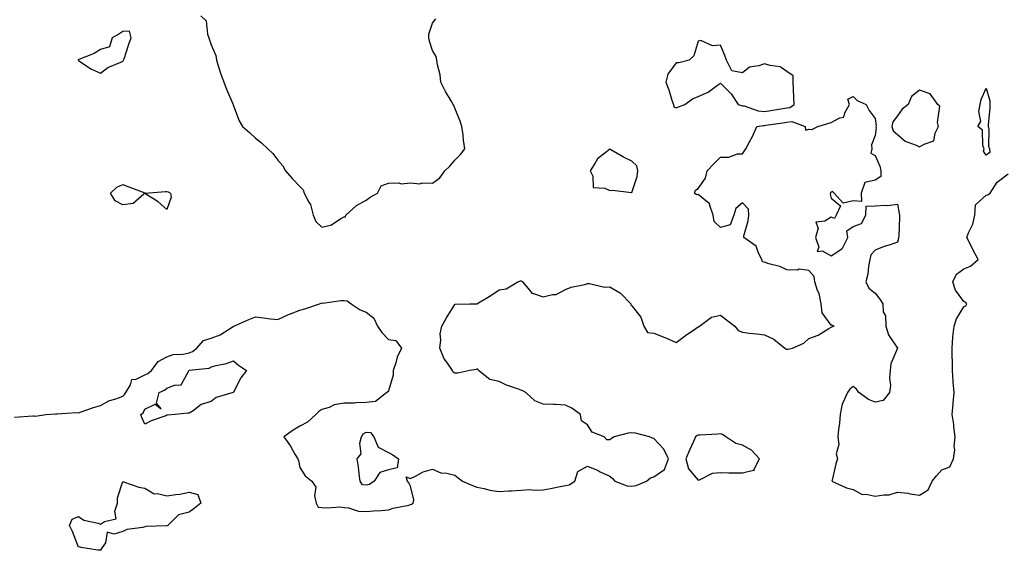
# Model space of a CAD drawing. Units: inches. Extents: x 894563 to 897203, y 7279418 to 7282058.
# Drawn here: x 895742 to 896186, y 7280541 to 7280780 of the extents above; entities that cross this region are included whole.
import ezdxf

# ---------------------------------------------------------------- set-up
doc = ezdxf.new("R2010")
doc.units = ezdxf.units.IN
doc.header["$MEASUREMENT"] = 0
doc.layers.add('Contour_89457279', color=7, linetype='Continuous', true_color=0xd15094)

msp = doc.modelspace()

# ---------------------------------------------------------------- linework, layer by layer
at = {"layer": 'Contour_89457279'}
for points in [[(895823.34, 7280781.92, 3321), (895825.71, 7280779.58, 3321), (895826.37, 7280773.6, 3321), (895827.02, 7280771.92, 3321), (895827.23, 7280771.1, 3321), (895828.05, 7280768.8, 3321), (895830.12, 7280763.99, 3321), (895830.41, 7280761.92, 3321), (895831.53, 7280758.43, 3321), (895832.23, 7280756.1, 3321), (895833.68, 7280751.92, 3321), (895834.91, 7280748.79, 3321), (895837.73, 7280742.23, 3321), (895837.87, 7280741.92, 3321), (895837.9, 7280741.77, 3321), (895838.05, 7280741.28, 3321), (895840.6, 7280734.47, 3321), (895842.09, 7280731.92, 3321), (895845.36, 7280729.23, 3321), (895848.05, 7280726.77, 3321), (895850.71, 7280724.58, 3321), (895853.62, 7280721.92, 3321), (895855.86, 7280719.72, 3321), (895858.05, 7280716.77, 3321), (895860.4, 7280714.26, 3321), (895861.61, 7280711.92, 3321), (895864.59, 7280708.46, 3321), (895868.05, 7280704.85, 3321), (895869.54, 7280703.41, 3321), (895870.06, 7280701.92, 3321), (895872.14, 7280697.83, 3321), (895872.88, 7280696.74, 3321), (895874.05, 7280691.92, 3321), (895875.24, 7280689.12, 3321), (895878.05, 7280686.58, 3321), (895882.34, 7280687.62, 3321), (895886.59, 7280690.46, 3321), (895888.05, 7280691.19, 3321), (895888.73, 7280691.24, 3321), (895888.79, 7280691.92, 3321), (895893.69, 7280696.28, 3321), (895898.05, 7280698.65, 3321), (895899.89, 7280700.08, 3321), (895903.13, 7280701.92, 3321), (895904.81, 7280705.16, 3321), (895908.05, 7280706.42, 3321), (895912.73, 7280706.6, 3321), (895913.9, 7280706.06, 3321), (895918.05, 7280706.57, 3321), (895922.26, 7280706.13, 3321), (895923.37, 7280706.6, 3321), (895928.05, 7280706.43, 3321), (895931.25, 7280708.72, 3321), (895933.58, 7280711.92, 3321), (895935.9, 7280714.07, 3321), (895938.05, 7280716.71, 3321), (895940.65, 7280719.32, 3321), (895942.56, 7280721.92, 3321), (895941.97, 7280725.84, 3321), (895941.79, 7280728.18, 3321), (895941.3, 7280731.92, 3321), (895940.55, 7280734.42, 3321), (895938.05, 7280740.3, 3321), (895937.62, 7280741.49, 3321), (895937.35, 7280741.92, 3321), (895936.38, 7280743.59, 3321), (895933.82, 7280747.69, 3321), (895931.81, 7280751.92, 3321), (895931.46, 7280755.33, 3321), (895930.22, 7280759.75, 3321), (895929.92, 7280761.92, 3321), (895929.71, 7280763.57, 3321), (895928.05, 7280766.26, 3321), (895926.63, 7280770.5, 3321), (895926.41, 7280771.92, 3321), (895926.34, 7280773.63, 3321), (895928.05, 7280778.61, 3321), (895929.46, 7280780.51, 3321)], [(895739.23, 7280600.74, 3320), (895747.47, 7280601.34, 3320), (895748.05, 7280601.33, 3320), (895748.67, 7280601.3, 3320), (895753.36, 7280601.92, 3320), (895757.71, 7280602.26, 3320), (895758.05, 7280602.28, 3320), (895758.39, 7280602.26, 3320), (895767.12, 7280602.85, 3320), (895768.05, 7280602.8, 3320), (895769.32, 7280603.19, 3320), (895774.88, 7280605.09, 3320), (895778.05, 7280605.98, 3320), (895781.75, 7280608.22, 3320), (895785.39, 7280609.26, 3320), (895788.05, 7280610.33, 3320), (895788.89, 7280611.08, 3320), (895789.4, 7280611.92, 3320), (895791.53, 7280615.4, 3320), (895792.14, 7280617.84, 3320), (895794.08, 7280617.95, 3320), (895798.05, 7280619.83, 3320), (895799.41, 7280620.55, 3320), (895801.12, 7280621.92, 3320), (895804.03, 7280625.93, 3320), (895808.05, 7280627.96, 3320), (895810.91, 7280629.07, 3320), (895815.37, 7280629.24, 3320), (895818.05, 7280629.87, 3320), (895819.59, 7280630.38, 3320), (895821.53, 7280631.92, 3320), (895824.61, 7280635.36, 3320), (895828.05, 7280636.41, 3320), (895832.02, 7280637.96, 3320), (895837.9, 7280641.77, 3320), (895838.05, 7280641.86, 3320), (895838.13, 7280641.84, 3320), (895838.25, 7280641.92, 3320), (895845.05, 7280644.93, 3320), (895848.05, 7280646.07, 3320), (895851.69, 7280645.55, 3320), (895854.74, 7280645.22, 3320), (895858.05, 7280644.79, 3320), (895862.87, 7280647.11, 3320), (895863.4, 7280647.27, 3320), (895868.05, 7280649.06, 3320), (895870.25, 7280649.72, 3320), (895877, 7280651.92, 3320), (895877.68, 7280652.29, 3320), (895878.05, 7280652.32, 3320), (895878.43, 7280652.3, 3320), (895886.52, 7280653.45, 3320), (895888.05, 7280653.39, 3320), (895889.41, 7280653.29, 3320), (895891.22, 7280651.92, 3320), (895895.36, 7280649.23, 3320), (895898.05, 7280648.15, 3320), (895901.56, 7280645.44, 3320), (895903.18, 7280641.92, 3320), (895905.06, 7280638.93, 3320), (895908.05, 7280635.85, 3320), (895911.46, 7280635.33, 3320), (895914.01, 7280631.92, 3320), (895912.07, 7280627.91, 3320), (895911.44, 7280625.32, 3320), (895910.26, 7280621.92, 3320), (895910.2, 7280619.77, 3320), (895908.05, 7280612.71, 3320), (895907.81, 7280612.16, 3320), (895907.33, 7280611.92, 3320), (895902.18, 7280607.79, 3320), (895898.05, 7280607.37, 3320), (895893.35, 7280607.22, 3320), (895892.82, 7280607.14, 3320), (895888.05, 7280607.03, 3320), (895883.61, 7280606.35, 3320), (895881.26, 7280605.12, 3320), (895878.05, 7280604.19, 3320), (895876.57, 7280603.39, 3320), (895875.33, 7280601.92, 3320), (895871.49, 7280598.47, 3320), (895868.05, 7280596.76, 3320), (895865.1, 7280594.87, 3320), (895860.77, 7280591.92, 3320), (895863.77, 7280587.64, 3320), (895865.85, 7280584.12, 3320), (895867.2, 7280581.92, 3320), (895867.42, 7280581.3, 3320), (895868.05, 7280578.14, 3320), (895870.45, 7280574.32, 3320), (895873.48, 7280571.92, 3320), (895875.35, 7280569.21, 3320), (895874.66, 7280565.31, 3320), (895875.41, 7280561.92, 3320), (895876.37, 7280560.24, 3320), (895878.05, 7280560.06, 3320), (895880.09, 7280559.88, 3320), (895886.41, 7280560.28, 3320), (895888.05, 7280560.06, 3320), (895890.03, 7280559.94, 3320), (895894.5, 7280558.38, 3320), (895898.05, 7280558.25, 3320), (895901.41, 7280558.56, 3320), (895904.82, 7280558.69, 3320), (895908.05, 7280558.96, 3320), (895910.3, 7280559.66, 3320), (895917.27, 7280561.14, 3320), (895918.05, 7280561.35, 3320), (895918.45, 7280561.52, 3320), (895919.24, 7280561.92, 3320), (895919.61, 7280563.48, 3320), (895918.05, 7280569.6, 3320), (895917.32, 7280571.19, 3320), (895916.68, 7280571.92, 3320), (895916.14, 7280573.82, 3320), (895918.05, 7280573.16, 3320), (895920.28, 7280574.15, 3320), (895923.81, 7280576.17, 3320), (895928.05, 7280577.31, 3320), (895931.82, 7280575.69, 3320), (895934.42, 7280575.54, 3320), (895938.05, 7280574.63, 3320), (895939.56, 7280573.43, 3320), (895941.53, 7280571.92, 3320), (895946.01, 7280569.88, 3320), (895948.05, 7280569.16, 3320), (895951.4, 7280568.57, 3320), (895953.94, 7280567.81, 3320), (895958.05, 7280567.27, 3320), (895962.46, 7280567.51, 3320), (895963.68, 7280567.55, 3320), (895968.05, 7280567.77, 3320), (895971.79, 7280568.19, 3320), (895973.89, 7280567.77, 3320), (895978.05, 7280568.02, 3320), (895981.36, 7280568.61, 3320), (895985.61, 7280569.48, 3320), (895988.05, 7280569.93, 3320), (895989.79, 7280570.18, 3320), (895992.24, 7280571.92, 3320), (895993.63, 7280576.33, 3320), (895998.05, 7280578.74, 3320), (896002.78, 7280576.65, 3320), (896003.81, 7280576.16, 3320), (896008.05, 7280574.2, 3320), (896009.24, 7280573.1, 3320), (896010.39, 7280571.92, 3320), (896015.99, 7280569.86, 3320), (896018.05, 7280569.65, 3320), (896019.99, 7280569.98, 3320), (896024.7, 7280571.92, 3320), (896026.55, 7280573.41, 3320), (896028.05, 7280573.93, 3320), (896032.82, 7280577.15, 3320), (896034.66, 7280581.92, 3320), (896032.46, 7280586.33, 3320), (896028.05, 7280591.15, 3320), (896027.43, 7280591.3, 3320), (896026.1, 7280591.92, 3320), (896019.75, 7280593.62, 3320), (896018.05, 7280593.67, 3320), (896016.35, 7280593.62, 3320), (896010, 7280591.92, 3320), (896008.81, 7280591.17, 3320), (896008.05, 7280590.52, 3320), (896006.7, 7280590.57, 3320), (896005.54, 7280591.92, 3320), (896000.17, 7280594.04, 3320), (895998.05, 7280597.34, 3320), (895995.26, 7280599.13, 3320), (895994.92, 7280601.92, 3320), (895991, 7280604.87, 3320), (895988.05, 7280606.22, 3320), (895983.53, 7280606.44, 3320), (895982.63, 7280606.5, 3320), (895978.05, 7280606.72, 3320), (895974.3, 7280608.17, 3320), (895970.14, 7280611.92, 3320), (895968.85, 7280612.72, 3320), (895968.05, 7280612.94, 3320), (895966.38, 7280613.59, 3320), (895961.43, 7280615.3, 3320), (895958.05, 7280616.85, 3320), (895953.92, 7280617.79, 3320), (895948.75, 7280621.92, 3320), (895948.54, 7280622.41, 3320), (895948.05, 7280622.4, 3320), (895947.66, 7280622.31, 3320), (895944.9, 7280621.92, 3320), (895939.4, 7280620.57, 3320), (895938.05, 7280620.59, 3320), (895937.28, 7280621.15, 3320), (895937.01, 7280621.92, 3320), (895934.42, 7280625.55, 3320), (895933.2, 7280627.08, 3320), (895931.33, 7280631.92, 3320), (895931.76, 7280635.63, 3320), (895931.53, 7280638.43, 3320), (895932.16, 7280641.92, 3320), (895934.31, 7280645.66, 3320), (895938.05, 7280651.66, 3320), (895938.26, 7280651.71, 3320), (895944.79, 7280651.92, 3320), (895947.99, 7280651.98, 3320), (895948.05, 7280651.99, 3320), (895954.33, 7280655.63, 3320), (895958.05, 7280658.21, 3320), (895961.32, 7280658.65, 3320), (895966.58, 7280661.92, 3320), (895967.71, 7280662.26, 3320), (895968.05, 7280662.27, 3320), (895968.35, 7280662.21, 3320), (895968.59, 7280661.92, 3320), (895972, 7280657.97, 3320), (895972.87, 7280656.74, 3320), (895973.21, 7280656.75, 3320), (895978.05, 7280655.06, 3320), (895982.28, 7280656.15, 3320), (895983.81, 7280656.16, 3320), (895988.05, 7280658.35, 3320), (895990.57, 7280659.4, 3320), (895996.78, 7280660.65, 3320), (895998.05, 7280661.04, 3320), (895998.87, 7280661.1, 3320), (896005.64, 7280659.51, 3320), (896008.05, 7280659.6, 3320), (896012.88, 7280656.75, 3320), (896017.63, 7280651.92, 3320), (896017.57, 7280651.43, 3320), (896018.05, 7280650.98, 3320), (896022.09, 7280645.95, 3320), (896023.44, 7280641.92, 3320), (896025.06, 7280638.93, 3320), (896028.05, 7280638.65, 3320), (896032.93, 7280636.8, 3320), (896033.39, 7280636.58, 3320), (896038.05, 7280634.54, 3320), (896042.34, 7280637.63, 3320), (896046.9, 7280640.77, 3320), (896048.05, 7280641.57, 3320), (896048.36, 7280641.62, 3320), (896048.66, 7280641.92, 3320), (896054.1, 7280645.88, 3320), (896058.05, 7280646.76, 3320), (896060.88, 7280644.75, 3320), (896064.55, 7280641.92, 3320), (896066.01, 7280639.88, 3320), (896068.05, 7280639.17, 3320), (896071.23, 7280638.75, 3320), (896074.47, 7280638.35, 3320), (896078.05, 7280637.87, 3320), (896082.16, 7280636.03, 3320), (896087.22, 7280631.92, 3320), (896087.64, 7280631.51, 3320), (896088.05, 7280631.4, 3320), (896088.55, 7280631.42, 3320), (896090.62, 7280631.92, 3320), (896095.78, 7280634.2, 3320), (896098.05, 7280636.34, 3320), (896102.21, 7280637.76, 3320), (896106.97, 7280640.85, 3320), (896108.05, 7280641.43, 3320), (896108.4, 7280641.57, 3320), (896109.45, 7280641.92, 3320), (896108.46, 7280642.32, 3320), (896108.05, 7280642.3, 3320), (896104.05, 7280647.92, 3320), (896103.57, 7280651.92, 3320), (896102.7, 7280656.57, 3320), (896101.96, 7280658.01, 3320), (896100.67, 7280661.92, 3320), (896100.47, 7280664.34, 3320), (896098.05, 7280666.9, 3320), (896093.7, 7280667.57, 3320), (896092.9, 7280667.08, 3320), (896088.05, 7280667.21, 3320), (896084.98, 7280668.85, 3320), (896079.95, 7280670.02, 3320), (896078.05, 7280670.7, 3320), (896077.05, 7280670.92, 3320), (896076.72, 7280671.92, 3320), (896075.21, 7280674.76, 3320), (896074.15, 7280678.02, 3320), (896068.59, 7280681.92, 3320), (896068.71, 7280682.57, 3320), (896070.53, 7280689.44, 3320), (896070.89, 7280691.92, 3320), (896070.76, 7280694.63, 3320), (896068.05, 7280697.55, 3320), (896065.01, 7280694.96, 3320), (896064.19, 7280691.92, 3320), (896062.46, 7280687.52, 3320), (896058.05, 7280686.4, 3320), (896055.25, 7280689.13, 3320), (896054.75, 7280691.92, 3320), (896053.2, 7280696.77, 3320), (896053.24, 7280697.11, 3320), (896052.18, 7280697.79, 3320), (896048.05, 7280701.27, 3320), (896047.27, 7280701.14, 3320), (896046.43, 7280701.92, 3320), (896046.8, 7280703.17, 3320), (896048.05, 7280704.03, 3320), (896051.3, 7280708.67, 3320), (896052.13, 7280711.92, 3320), (896055.01, 7280714.97, 3320), (896058.05, 7280718.07, 3320), (896061.91, 7280718.05, 3320), (896065.76, 7280719.63, 3320), (896068.05, 7280719.58, 3320), (896069, 7280720.96, 3320), (896069.5, 7280721.92, 3320), (896071.17, 7280725.05, 3320), (896072.56, 7280727.41, 3320), (896074.48, 7280731.92, 3320), (896077.53, 7280732.44, 3320), (896078.05, 7280732.4, 3320), (896078.62, 7280732.5, 3320), (896086.3, 7280733.67, 3320), (896088.05, 7280733.96, 3320), (896090.3, 7280734.18, 3320), (896096.39, 7280731.92, 3320), (896096.49, 7280730.37, 3320), (896098.05, 7280730.69, 3320), (896099.39, 7280730.58, 3320), (896102.04, 7280731.92, 3320), (896106.62, 7280733.35, 3320), (896108.05, 7280733.76, 3320), (896111.97, 7280735.84, 3320), (896113.86, 7280736.11, 3320), (896114.21, 7280738.08, 3320), (896116.35, 7280741.92, 3320), (896115.65, 7280744.32, 3320), (896118.05, 7280745.43, 3320), (896119.81, 7280743.68, 3320), (896123.98, 7280741.92, 3320), (896125.31, 7280739.18, 3320), (896128.05, 7280735.57, 3320), (896128.36, 7280732.23, 3320), (896128.29, 7280731.92, 3320), (896128.41, 7280731.56, 3320), (896128.05, 7280727.86, 3320), (896126.31, 7280723.66, 3320), (896126.41, 7280721.92, 3320), (896126.08, 7280719.95, 3320), (896128.05, 7280718.93, 3320), (896130.13, 7280714.01, 3320), (896130.55, 7280711.92, 3320), (896130.53, 7280709.44, 3320), (896128.05, 7280707.72, 3320), (896123.28, 7280706.7, 3320), (896121.61, 7280701.92, 3320), (896121.87, 7280698.1, 3320), (896118.05, 7280698.34, 3320), (896113.51, 7280697.39, 3320), (896109.41, 7280701.92, 3320), (896108.75, 7280702.62, 3320), (896108.05, 7280702.39, 3320), (896107.81, 7280702.16, 3320), (896107.75, 7280701.92, 3320), (896107.59, 7280701.46, 3320), (896108.05, 7280699.63, 3320), (896112.24, 7280696.11, 3320), (896110.34, 7280691.92, 3320), (896109.57, 7280690.41, 3320), (896108.05, 7280691.01, 3320), (896105.31, 7280689.18, 3320), (896101.23, 7280688.74, 3320), (896102.26, 7280686.13, 3320), (896101.07, 7280681.92, 3320), (896102.51, 7280677.46, 3320), (896101.74, 7280675.61, 3320), (896104.05, 7280675.92, 3320), (896108.05, 7280673.66, 3320), (896112.91, 7280676.77, 3320), (896113.12, 7280676.85, 3320), (896113.15, 7280677.02, 3320), (896115.6, 7280681.92, 3320), (896115.11, 7280684.86, 3320), (896118.05, 7280686.84, 3320), (896121.8, 7280688.17, 3320), (896123.73, 7280691.92, 3320), (896123.98, 7280695.99, 3320), (896128.05, 7280696.21, 3320), (896132.65, 7280696.53, 3320), (896133.63, 7280696.34, 3320), (896138.05, 7280696.92, 3320), (896138.88, 7280692.76, 3320), (896138.97, 7280691.92, 3320), (896138.94, 7280691.03, 3320), (896138.6, 7280682.48, 3320), (896138.58, 7280681.92, 3320), (896138.56, 7280681.41, 3320), (896138.05, 7280679.73, 3320), (896134.72, 7280678.59, 3320), (896132.09, 7280677.88, 3320), (896128.05, 7280676.14, 3320), (896125.96, 7280674.02, 3320), (896125.53, 7280671.92, 3320), (896124.92, 7280668.79, 3320), (896124.72, 7280665.25, 3320), (896123.81, 7280661.92, 3320), (896125.12, 7280658.99, 3320), (896128.05, 7280656.72, 3320), (896130.15, 7280654.03, 3320), (896131.37, 7280651.92, 3320), (896131.66, 7280648.31, 3320), (896132.61, 7280646.48, 3320), (896132.74, 7280641.92, 3320), (896134.05, 7280637.93, 3320), (896138.05, 7280631.96, 3320), (896138.06, 7280631.91, 3320), (896138.05, 7280631.86, 3320), (896135.11, 7280624.86, 3320), (896134.77, 7280621.92, 3320), (896134.48, 7280618.35, 3320), (896134.86, 7280615.11, 3320), (896134.46, 7280611.92, 3320), (896131.6, 7280608.37, 3320), (896128.05, 7280607.57, 3320), (896124.92, 7280608.79, 3320), (896120.54, 7280611.92, 3320), (896119.52, 7280613.39, 3320), (896118.05, 7280614.64, 3320), (896116.52, 7280613.45, 3320), (896115.45, 7280611.92, 3320), (896113.37, 7280607.24, 3320), (896113.12, 7280606.85, 3320), (896112.17, 7280601.92, 3320), (896111.93, 7280598.03, 3320), (896111.41, 7280595.28, 3320), (896111.15, 7280591.92, 3320), (896111.53, 7280588.44, 3320), (896110.31, 7280584.19, 3320), (896110.95, 7280581.92, 3320), (896110.26, 7280579.7, 3320), (896108.51, 7280572.38, 3320), (896108.38, 7280571.92, 3320), (896115.09, 7280568.96, 3320), (896118.05, 7280568.13, 3320), (896122.05, 7280565.92, 3320), (896123.92, 7280566.04, 3320), (896128.05, 7280565.06, 3320), (896131.92, 7280565.79, 3320), (896134.26, 7280565.71, 3320), (896138.05, 7280566.94, 3320), (896142.67, 7280566.55, 3320), (896143.84, 7280566.13, 3320), (896148.05, 7280565.54, 3320), (896151.92, 7280568.05, 3320), (896153.66, 7280571.92, 3320), (896155.61, 7280574.36, 3320), (896158.05, 7280577.09, 3320), (896161.64, 7280578.33, 3320), (896163.3, 7280581.92, 3320), (896163.94, 7280586.03, 3320), (896163.7, 7280587.57, 3320), (896164.09, 7280591.92, 3320), (896163.53, 7280596.44, 3320), (896163.54, 7280597.41, 3320), (896162.77, 7280601.92, 3320), (896163.17, 7280606.79, 3320), (896163.22, 7280607.09, 3320), (896163.67, 7280611.92, 3320), (896163.25, 7280616.72, 3320), (896163.15, 7280617.02, 3320), (896162.89, 7280621.92, 3320), (896162.87, 7280626.74, 3320), (896162.77, 7280627.19, 3320), (896162.75, 7280631.92, 3320), (896163.07, 7280636.9, 3320), (896163.09, 7280636.97, 3320), (896163.68, 7280641.92, 3320), (896164.76, 7280645.21, 3320), (896168.05, 7280650.53, 3320), (896168.97, 7280651, 3320), (896169.43, 7280651.92, 3320), (896168.75, 7280652.62, 3320), (896168.05, 7280652.95, 3320), (896164.25, 7280658.11, 3320), (896163.02, 7280661.92, 3320), (896164.68, 7280665.29, 3320), (896168.05, 7280667.72, 3320), (896171.08, 7280668.88, 3320), (896174.49, 7280671.92, 3320), (896172.23, 7280676.1, 3320), (896170.68, 7280679.29, 3320), (896169.35, 7280681.92, 3320), (896170.09, 7280683.95, 3320), (896172.12, 7280687.85, 3320), (896173, 7280691.92, 3320), (896173.29, 7280696.68, 3320), (896178.05, 7280701.04, 3320), (896178.88, 7280701.1, 3320), (896179.99, 7280701.92, 3320), (896183.15, 7280706.81, 3320), (896188.05, 7280710.62, 3320)]]:
    msp.add_polyline3d(points, dxfattribs=at)
for points in [[(895788.05, 7280761.47, 3321), (895788.28, 7280761.7, 3321), (895788.46, 7280761.92, 3321), (895788.69, 7280762.56, 3321), (895790.8, 7280769.17, 3321), (895791.9, 7280771.92, 3321), (895791.05, 7280774.92, 3321), (895788.05, 7280774.77, 3321), (895786.3, 7280773.67, 3321), (895783.32, 7280771.92, 3321), (895782.09, 7280767.88, 3321), (895778.05, 7280766.75, 3321), (895775.08, 7280764.89, 3321), (895768.25, 7280762.13, 3321), (895768.05, 7280762.03, 3321), (895767.99, 7280761.98, 3321), (895767.95, 7280761.92, 3321), (895767.99, 7280761.85, 3321), (895768.05, 7280761.68, 3321), (895768.67, 7280761.3, 3321), (895773.89, 7280757.76, 3321), (895778.05, 7280756.01, 3321), (895781.35, 7280758.62, 3321), (895787.14, 7280761, 3321)], [(896088.05, 7280740.45, 3321), (896089.4, 7280740.57, 3321), (896091.43, 7280741.92, 3321), (896091.21, 7280745.07, 3321), (896091.1, 7280748.87, 3321), (896090.9, 7280751.92, 3321), (896090.98, 7280754.85, 3321), (896088.05, 7280756.77, 3321), (896085.07, 7280758.94, 3321), (896080.51, 7280759.46, 3321), (896078.05, 7280760.31, 3321), (896075.47, 7280759.34, 3321), (896071.25, 7280758.72, 3321), (896068.05, 7280756.17, 3321), (896063.24, 7280757.12, 3321), (896060.84, 7280761.92, 3321), (896060.12, 7280763.99, 3321), (896058.05, 7280768.72, 3321), (896054.52, 7280768.39, 3321), (896049.17, 7280770.8, 3321), (896048.05, 7280770.43, 3321), (896046.11, 7280763.86, 3321), (896044, 7280761.92, 3321), (896039.32, 7280760.65, 3321), (896038.05, 7280760.62, 3321), (896034.35, 7280755.62, 3321), (896033.34, 7280751.92, 3321), (896034.7, 7280748.57, 3321), (896036.16, 7280743.8, 3321), (896036.83, 7280741.92, 3321), (896037, 7280740.88, 3321), (896038.05, 7280740.35, 3321), (896039.17, 7280740.81, 3321), (896042.05, 7280741.92, 3321), (896045.45, 7280744.52, 3321), (896048.05, 7280745.49, 3321), (896052.59, 7280747.38, 3321), (896056.7, 7280750.57, 3321), (896058.05, 7280751.52, 3321), (896062.9, 7280746.76, 3321), (896066.07, 7280741.92, 3321), (896067.59, 7280741.46, 3321), (896068.05, 7280741.34, 3321), (896068.72, 7280741.26, 3321), (896075.1, 7280738.97, 3321), (896078.05, 7280738.75, 3321), (896080.78, 7280739.2, 3321), (896086.28, 7280740.15, 3321)], [(896148.05, 7280722.71, 3321), (896150.18, 7280724.05, 3321), (896154.46, 7280725.51, 3321), (896155.13, 7280729.01, 3321), (896156.66, 7280731.92, 3321), (896156.15, 7280733.82, 3321), (896157.21, 7280741.08, 3321), (896156.36, 7280741.92, 3321), (896152.85, 7280746.72, 3321), (896148.05, 7280748.33, 3321), (896144.41, 7280745.56, 3321), (896142.85, 7280741.92, 3321), (896140.22, 7280739.75, 3321), (896138.05, 7280736.84, 3321), (896135.97, 7280734, 3321), (896135.49, 7280731.92, 3321), (896136.12, 7280730, 3321), (896138.05, 7280728.34, 3321), (896141.52, 7280725.39, 3321), (896146.46, 7280723.51, 3321)], [(896178.05, 7280719.06, 3320), (896176.96, 7280720.84, 3320), (896177.15, 7280721.92, 3320), (896176.61, 7280723.36, 3320), (896176.48, 7280730.35, 3320), (896174.38, 7280731.92, 3320), (896175.69, 7280734.28, 3320), (896174.82, 7280738.69, 3320), (896175.44, 7280741.92, 3320), (896175.89, 7280744.08, 3320), (896178.05, 7280749.23, 3320), (896179.71, 7280743.58, 3320), (896179.75, 7280741.92, 3320), (896179.73, 7280740.24, 3320), (896179.05, 7280732.92, 3320), (896179.03, 7280731.92, 3320), (896179.29, 7280730.68, 3320), (896179.17, 7280723.03, 3320), (896179.58, 7280721.92, 3320), (896179.78, 7280720.19, 3320)], [(896018.05, 7280702.2, 3321), (896020.53, 7280709.44, 3321), (896020.74, 7280711.92, 3321), (896020.33, 7280714.21, 3321), (896018.05, 7280716.37, 3321), (896014.29, 7280718.16, 3321), (896008.6, 7280721.37, 3321), (896008.05, 7280721.67, 3321), (896006.64, 7280720.5, 3321), (896002.53, 7280717.44, 3321), (896001.38, 7280715.25, 3321), (895999.22, 7280711.92, 3321), (896000.4, 7280709.57, 3321), (896000.56, 7280704.43, 3321), (896005.78, 7280704.2, 3321), (896008.05, 7280703.02, 3321), (896009.37, 7280703.24, 3321), (896017.84, 7280702.13, 3321)], [(895808.05, 7280694.48, 3320), (895804.13, 7280697.99, 3320), (895798.53, 7280701.43, 3320), (895798.05, 7280701.75, 3320), (895797.62, 7280701.49, 3320), (895792.74, 7280697.23, 3320), (895788.05, 7280696.66, 3320), (895784.59, 7280698.46, 3320), (895782.5, 7280701.92, 3320), (895785.4, 7280704.57, 3320), (895788.05, 7280705.83, 3320), (895790.86, 7280704.73, 3320), (895798.01, 7280701.96, 3320), (895798.05, 7280701.94, 3320), (895798.07, 7280701.94, 3320), (895807.36, 7280702.61, 3320), (895808.05, 7280702.6, 3320), (895808.59, 7280702.46, 3320), (895809.65, 7280701.92, 3320), (895809.9, 7280700.07, 3320)], [(895808.05, 7280601.65, 3319), (895807.58, 7280601.45, 3319), (895800.92, 7280599.06, 3319), (895798.05, 7280597.59, 3319), (895796.72, 7280600.58, 3319), (895796.3, 7280601.92, 3319), (895797.25, 7280602.72, 3319), (895798.05, 7280604.41, 3319), (895802.72, 7280606.59, 3319), (895805.44, 7280604.53, 3319), (895803.26, 7280607.13, 3319), (895804.5, 7280611.92, 3319), (895806.95, 7280613.01, 3319), (895808.05, 7280613.84, 3319), (895811.39, 7280615.26, 3319), (895814.52, 7280615.45, 3319), (895817.88, 7280621.75, 3319), (895818.01, 7280621.92, 3319), (895818.05, 7280621.94, 3319), (895818.08, 7280621.95, 3319), (895827.11, 7280622.86, 3319), (895828.05, 7280623.5, 3319), (895830.27, 7280624.15, 3319), (895834.93, 7280625.05, 3319), (895838.05, 7280626.22, 3319), (895840.34, 7280624.21, 3319), (895843.95, 7280621.92, 3319), (895841.38, 7280618.59, 3319), (895838.05, 7280612.03, 3319), (895837.95, 7280612.02, 3319), (895837.89, 7280611.92, 3319), (895830.32, 7280609.65, 3319), (895828.05, 7280607.93, 3319), (895823.5, 7280606.47, 3319), (895819.8, 7280603.67, 3319), (895818.05, 7280602.55, 3319), (895817.4, 7280602.57, 3319), (895811.73, 7280601.92, 3319), (895808.32, 7280601.65, 3319)], [(895898.05, 7280570.16, 3320), (895896.32, 7280570.19, 3320), (895895.32, 7280571.92, 3320), (895894.82, 7280575.15, 3320), (895894.52, 7280578.39, 3320), (895893.91, 7280581.92, 3320), (895895.8, 7280584.17, 3320), (895895.2, 7280589.07, 3320), (895895.94, 7280591.92, 3320), (895896.71, 7280593.26, 3320), (895898.05, 7280594.01, 3320), (895899.96, 7280593.83, 3320), (895901.53, 7280591.92, 3320), (895903.39, 7280587.26, 3320), (895908.05, 7280584.91, 3320), (895910, 7280583.86, 3320), (895912.64, 7280581.92, 3320), (895911.99, 7280577.98, 3320), (895908.05, 7280577.04, 3320), (895904.23, 7280575.75, 3320), (895901.64, 7280571.92, 3320), (895899.51, 7280570.46, 3320)], [(896068.05, 7280575.64, 3320), (896073.02, 7280576.89, 3320), (896073.26, 7280576.71, 3320), (896073.1, 7280576.98, 3320), (896075.66, 7280581.92, 3320), (896072.09, 7280585.96, 3320), (896068.05, 7280588.12, 3320), (896064.99, 7280588.86, 3320), (896060.55, 7280591.92, 3320), (896059.03, 7280592.9, 3320), (896058.05, 7280593.3, 3320), (896056.83, 7280593.14, 3320), (896048.84, 7280592.71, 3320), (896048.05, 7280592.62, 3320), (896047.49, 7280592.48, 3320), (896046.86, 7280591.92, 3320), (896045.89, 7280589.76, 3320), (896044.07, 7280585.9, 3320), (896042.44, 7280581.92, 3320), (896043.6, 7280577.47, 3320), (896048.05, 7280572.36, 3320), (896048.58, 7280572.45, 3320), (896054.48, 7280575.49, 3320), (896058.05, 7280575.74, 3320), (896061.82, 7280575.69, 3320), (896064.28, 7280575.69, 3320)], [(895778.05, 7280540.78, 3319), (895776.83, 7280540.71, 3319), (895769.28, 7280541.92, 3319), (895768.33, 7280542.2, 3319), (895768.05, 7280542.13, 3319), (895765.32, 7280549.19, 3319), (895763.95, 7280551.92, 3319), (895765.25, 7280554.71, 3319), (895768.05, 7280556.02, 3319), (895770.42, 7280554.28, 3319), (895777.03, 7280552.94, 3319), (895778.05, 7280552.55, 3319), (895779.86, 7280553.73, 3319), (895785.13, 7280554.83, 3319), (895784.43, 7280558.3, 3319), (895785.7, 7280561.92, 3319), (895785.62, 7280564.35, 3319), (895788.05, 7280571.71, 3319), (895788.33, 7280571.65, 3319), (895795.29, 7280569.17, 3319), (895798.05, 7280568.69, 3319), (895802.3, 7280566.17, 3319), (895803.69, 7280566.28, 3319), (895808.05, 7280565.24, 3319), (895812.03, 7280565.9, 3319), (895813.88, 7280566.09, 3319), (895818.05, 7280566.89, 3319), (895822.05, 7280565.92, 3319), (895823.27, 7280561.92, 3319), (895820.35, 7280559.63, 3319), (895818.05, 7280557.93, 3319), (895813.31, 7280556.66, 3319), (895808.44, 7280551.92, 3319), (895808.17, 7280551.79, 3319), (895808.05, 7280551.73, 3319), (895807.82, 7280551.69, 3319), (895798.54, 7280551.43, 3319), (895798.05, 7280551.3, 3319), (895797.17, 7280551.04, 3319), (895789.86, 7280550.1, 3319), (895788.05, 7280549.25, 3319), (895784.14, 7280548.01, 3319), (895781.01, 7280548.96, 3319), (895780.24, 7280544.12, 3319), (895778.79, 7280541.92, 3319), (895778.43, 7280541.54, 3319)]]:
    msp.add_polyline3d(points, close=True, dxfattribs=at)

doc.saveas('drawing.dxf')
